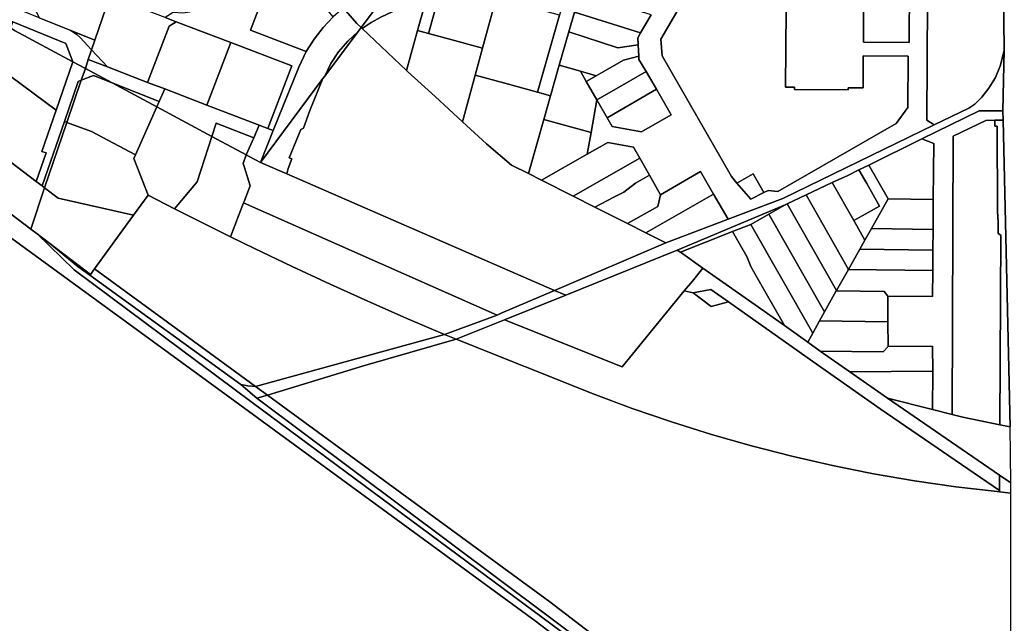
# Model space of a CAD drawing. Units: inches. Extents: x 7498623 to 7507093, y 5773790 to 5782372.
# Drawn here: x 7503383 to 7503814, y 5777056 to 5777321 of the extents above; entities that cross this region are included whole.
import ezdxf

# ---------------------------------------------------------------- set-up
doc = ezdxf.new("R2010")
doc.units = ezdxf.units.IN
doc.header["$MEASUREMENT"] = 0

msp = doc.modelspace()

# ---------------------------------------------------------------- linework, layer by layer
for points in [[(7503814.21, 5777501.22), (7503811.08, 5777501.22), (7503811.08, 5777501.22), (7503811.31, 5777468.48), (7503812.71, 5777458.99), (7503813.68, 5777350.47), (7503813.84, 5777333.47), (7503814.08, 5777307.26), (7503813.52, 5777280.6), (7503813.62, 5777276.6), (7503816.76, 5777142.18)], [(7504250.77, 5776777.48), (7504035.17, 5776792.56), (7503818.58, 5776807.25), (7503818.22, 5776811.23), (7503816.5, 5776830.35), (7503815.39, 5776842.68), (7503809.88, 5776903.78), (7503608.59, 5777057.17), (7503473.18, 5777156.25), (7503384.61, 5777220.8), (7503291.29, 5777288.76), (7503103.34, 5777427.69), (7503100.77, 5777428.5), (7503099.7, 5777428), (7503085.5, 5777412.34), (7502977, 5777250.58), (7502962.17, 5777250), (7502413.3, 5777239.19)], [(7503718.52, 5777325.03), (7503718.25, 5777291.04), (7503722.25, 5777291), (7503722.24, 5777290.01), (7503745.74, 5777289.82), (7503745.75, 5777290.82), (7503752.25, 5777290.77), (7503752.36, 5777304.77), (7503771.98, 5777304.62), (7503771.83, 5777282.12), (7503766.78, 5777275.15), (7503714.95, 5777245.34), (7503710.67, 5777245.77), (7503708.83, 5777244.85), (7503703.05, 5777241.98), (7503696.96, 5777249.01), (7503694.52, 5777251.82), (7503664.17, 5777304.74), (7503663.57, 5777312.08), (7503695.85, 5777367.43)], [(7503695.85, 5777367.43), (7503663.57, 5777312.08), (7503664.17, 5777304.74), (7503694.52, 5777251.82), (7503696.96, 5777249.01), (7503704.11, 5777253.1), (7503708.83, 5777244.85), (7503710.67, 5777245.77), (7503714.95, 5777245.34), (7503766.78, 5777275.15), (7503771.83, 5777282.12), (7503771.98, 5777304.62), (7503752.36, 5777304.77), (7503752.25, 5777290.77), (7503745.75, 5777290.82), (7503745.74, 5777289.82), (7503722.24, 5777290.01), (7503722.25, 5777291), (7503718.25, 5777291.04), (7503718.52, 5777325.03)], [(7503772.6, 5777335.61), (7503772.4, 5777310.61), (7503752.4, 5777310.77), (7503752.51, 5777324.77)], [(7503752.51, 5777324.77), (7503752.4, 5777310.77), (7503772.4, 5777310.61), (7503772.6, 5777335.61)], [(7503659.38, 5777322.75), (7503654.75, 5777314.82), (7503653.49, 5777312.66), (7503653.65, 5777309.66), (7503653.92, 5777304.66), (7503654, 5777303.17), (7503657.26, 5777297.95), (7503661.75, 5777290.14), (7503668.22, 5777278.89), (7503655.21, 5777271.41), (7503642.31, 5777273.79), (7503640.08, 5777277.67), (7503635.59, 5777285.49), (7503633.07, 5777271.23), (7503631.37, 5777261.64), (7503640.38, 5777266.77), (7503651.65, 5777264.7), (7503654.36, 5777259.94), (7503658.66, 5777252.42), (7503663.51, 5777243.9), (7503680.97, 5777254.02), (7503686.7, 5777244.17), (7503693.09, 5777233.2), (7503717.07, 5777242.28), (7503783.38, 5777274.48), (7503780.14, 5777276.56), (7503780.55, 5777329.06)], [(7503375.86, 5777237.75), (7503387.56, 5777228.85), (7503393.47, 5777246.96), (7503392.43, 5777247.75), (7503389.92, 5777249.66), (7503362.03, 5777270.87)]]:
    msp.add_lwpolyline(points)
for points in [[(7503809.88, 5776903.78), (7503817.07, 5776903.75), (7503745.27, 5776958.85), (7503705.27, 5776990.04), (7503627.77, 5777046.62), (7503484.46, 5777152.79), (7503406.47, 5777211), (7503390.33, 5777226.74), (7503387.56, 5777228.85), (7503375.86, 5777237.75), (7503184.46, 5777374.26), (7503099.86, 5777437.93), (7503093.16, 5777431.13), (7503100.77, 5777428.5), (7503103.34, 5777427.69), (7503291.29, 5777288.76), (7503384.61, 5777220.8), (7503473.18, 5777156.25), (7503608.59, 5777057.17), (7503809.88, 5776903.78)], [(7503631.86, 5777391.41), (7503636, 5777384.11), (7503628.89, 5777359.38), (7503628.28, 5777357.25), (7503627.96, 5777353.46), (7503619.16, 5777322.65), (7503609.51, 5777288.86), (7503615.3, 5777287.29), (7503619.12, 5777300.65), (7503623.29, 5777315.27), (7503625.76, 5777323.93), (7503628.24, 5777332.58), (7503630.71, 5777341.23), (7503633.18, 5777349.89), (7503633.73, 5777351.81), (7503634.03, 5777355.54), (7503634.97, 5777358.71), (7503637.42, 5777367.36), (7503639.91, 5777376.01), (7503643.41, 5777388.17), (7503643.46, 5777388.33), (7503631.86, 5777391.41)], [(7503471.86, 5777353.63), (7503469.06, 5777354.71), (7503463.86, 5777341.17), (7503457.23, 5777323.89), (7503454.12, 5777323.49), (7503449.94, 5777323.76), (7503446.44, 5777321.62), (7503451.29, 5777319.75), (7503475.24, 5777310.56), (7503501.86, 5777300.33), (7503491.33, 5777272.93), (7503493.75, 5777272), (7503504.98, 5777299.83), (7503508.24, 5777306.65), (7503483.75, 5777316.06), (7503489.05, 5777329.88), (7503468.92, 5777337.62), (7503474.66, 5777352.56), (7503471.86, 5777353.63)], [(7503401.36, 5777348.72), (7503393.74, 5777344.96), (7503388.02, 5777328.01), (7503391.15, 5777321.49), (7503405, 5777315.88), (7503415.61, 5777311.59), (7503422.17, 5777330.93), (7503425.43, 5777340.55), (7503402.32, 5777348.39), (7503401.36, 5777348.72)], [(7503510.97, 5777348), (7503489.05, 5777329.88), (7503483.75, 5777316.06), (7503508.24, 5777306.65), (7503511.63, 5777312.11), (7503515.58, 5777317.18), (7503520.03, 5777321.82), (7503517.82, 5777324.54), (7503521.22, 5777327.5), (7503523.42, 5777324.78), (7503524.6, 5777325.71), (7503520.64, 5777330.32), (7503516.74, 5777335.22), (7503513.14, 5777341.62), (7503510.97, 5777348)], [(7503548.16, 5777338.52), (7503532.27, 5777317.22), (7503532.7, 5777316.81), (7503536.67, 5777319.46), (7503540.87, 5777321.72), (7503561.34, 5777331.53), (7503565.76, 5777347.66), (7503565.1, 5777347.27), (7503559.32, 5777343.88), (7503548.16, 5777338.52)], [(7503594.48, 5777341.09), (7503580.76, 5777344.84), (7503577.01, 5777341.26), (7503573.09, 5777338.15), (7503568.92, 5777335.41), (7503567.36, 5777334.58), (7503561.86, 5777314.54), (7503571.61, 5777311.88), (7503585.47, 5777308.1), (7503591.5, 5777330.19), (7503594.48, 5777341.09)], [(7503786.96, 5777344.35), (7503780.55, 5777329.06), (7503780.14, 5777276.56), (7503783.38, 5777274.48), (7503798.66, 5777281.9), (7503801.24, 5777283.62), (7503804.31, 5777286.59), (7503807.41, 5777290.62), (7503810.23, 5777295.29), (7503812.51, 5777300.74), (7503814.08, 5777307.26), (7503813.84, 5777333.47), (7503786.96, 5777344.35)], [(7503524.6, 5777325.71), (7503530.44, 5777318.92), (7503532.27, 5777317.22), (7503548.16, 5777338.52), (7503535.68, 5777332.54), (7503529.96, 5777329.41), (7503524.6, 5777325.71)], [(7503358.25, 5777334.8), (7503351.81, 5777336.34), (7503348.25, 5777336.33), (7503365.42, 5777325.43), (7503379.69, 5777319.65), (7503402.94, 5777310.24), (7503406.01, 5777302.16), (7503411.42, 5777299.26), (7503412.72, 5777303.11), (7503414.17, 5777307.37), (7503409.12, 5777312.84), (7503407.66, 5777314.16), (7503405, 5777315.88), (7503391.15, 5777321.49), (7503376.93, 5777327.24), (7503358.25, 5777334.8)], [(7503561.34, 5777331.53), (7503557.04, 5777315.86), (7503561.86, 5777314.54), (7503567.36, 5777334.58), (7503564.51, 5777333.05), (7503561.34, 5777331.53)], [(7503422.17, 5777330.93), (7503415.61, 5777311.59), (7503414.17, 5777307.37), (7503421.12, 5777299.89), (7503438.72, 5777293.14), (7503448.16, 5777317.74), (7503451.29, 5777319.75), (7503446.44, 5777321.62), (7503422.17, 5777330.93)], [(7503532.7, 5777316.81), (7503552.21, 5777298.29), (7503557.04, 5777315.86), (7503561.34, 5777331.53), (7503540.87, 5777321.72), (7503536.67, 5777319.46), (7503532.7, 5777316.81)], [(7503591.5, 5777330.19), (7503585.47, 5777308.1), (7503582.25, 5777296.3), (7503595.2, 5777292.77), (7503609.51, 5777288.86), (7503619.16, 5777322.65), (7503605.31, 5777326.42), (7503591.5, 5777330.19)], [(7503628.24, 5777332.58), (7503625.76, 5777323.93), (7503654.75, 5777314.82), (7503659.38, 5777322.75), (7503628.24, 5777332.58)], [(7503524.6, 5777325.71), (7503523.42, 5777324.78), (7503520.03, 5777321.82), (7503515.58, 5777317.18), (7503511.63, 5777312.11), (7503508.24, 5777306.65), (7503504.98, 5777299.83), (7503493.75, 5777272), (7503488.12, 5777258.04), (7503515.54, 5777294.79), (7503516.33, 5777295.85), (7503519.04, 5777301.38), (7503522.41, 5777306.53), (7503526.39, 5777311.24), (7503530.92, 5777315.41), (7503532.27, 5777317.22), (7503530.44, 5777318.92), (7503524.6, 5777325.71)], [(7503625.76, 5777323.93), (7503623.29, 5777315.27), (7503644.75, 5777308.25), (7503653.65, 5777309.66), (7503653.49, 5777312.66), (7503654.75, 5777314.82), (7503625.76, 5777323.93)], [(7503378.65, 5777317.03), (7503372.1, 5777300.51), (7503373.44, 5777299.52), (7503398.64, 5777280.9), (7503406.01, 5777302.16), (7503380.4, 5777315.92), (7503378.65, 5777317.03)], [(7503379.69, 5777319.65), (7503378.65, 5777317.03), (7503380.4, 5777315.92), (7503406.01, 5777302.16), (7503402.94, 5777310.24), (7503379.69, 5777319.65)], [(7503451.29, 5777319.75), (7503448.16, 5777317.74), (7503438.72, 5777293.14), (7503446.22, 5777290.25), (7503464.72, 5777283.15), (7503475.24, 5777310.56), (7503451.29, 5777319.75)], [(7503499.71, 5777253), (7503617.09, 5777201.98), (7503665.78, 5777222.86), (7503657.09, 5777227.23), (7503648.97, 5777231.31), (7503634.77, 5777238.46), (7503625.18, 5777243.29), (7503611.39, 5777250.24), (7503605.56, 5777253.16), (7503598.24, 5777256.83), (7503587.23, 5777266.24), (7503576.66, 5777275.83), (7503564.69, 5777286.93), (7503552.59, 5777297.93), (7503552.21, 5777298.29), (7503532.7, 5777316.81), (7503532.27, 5777317.22), (7503530.92, 5777315.41), (7503516.33, 5777295.85), (7503515.54, 5777294.79), (7503509.75, 5777280.77), (7503507.06, 5777273.08), (7503505.83, 5777272.54), (7503500.7, 5777260.06), (7503501.87, 5777259.68), (7503500.31, 5777255.43), (7503499.71, 5777253)], [(7503405, 5777315.88), (7503407.66, 5777314.16), (7503409.12, 5777312.84), (7503414.17, 5777307.37), (7503415.61, 5777311.59), (7503405, 5777315.88)], [(7503530.92, 5777315.41), (7503526.39, 5777311.24), (7503522.41, 5777306.53), (7503519.04, 5777301.38), (7503516.33, 5777295.85), (7503530.92, 5777315.41)], [(7503561.86, 5777314.54), (7503557.04, 5777315.86), (7503552.21, 5777298.29), (7503552.59, 5777297.93), (7503564.69, 5777286.93), (7503576.66, 5777275.83), (7503582.25, 5777296.3), (7503585.47, 5777308.1), (7503571.61, 5777311.88), (7503561.86, 5777314.54)], [(7503623.29, 5777315.27), (7503619.12, 5777300.65), (7503628.4, 5777298), (7503635.28, 5777296.05), (7503638.32, 5777297.8), (7503647.31, 5777302.94), (7503653.92, 5777304.66), (7503653.65, 5777309.66), (7503644.75, 5777308.25), (7503623.29, 5777315.27)], [(7503475.24, 5777310.56), (7503464.72, 5777283.15), (7503487.6, 5777274.36), (7503491.33, 5777272.93), (7503501.86, 5777300.33), (7503475.24, 5777310.56)], [(7503414.17, 5777307.37), (7503412.72, 5777303.11), (7503421.12, 5777299.89), (7503414.17, 5777307.37)], [(7503617.09, 5777201.98), (7503622.01, 5777199.84), (7503670.79, 5777219.67), (7503718.12, 5777239.52), (7503718.98, 5777239.93), (7503727.29, 5777243.83), (7503738.73, 5777249.19), (7503745.59, 5777252.4), (7503750.35, 5777254.75), (7503754.77, 5777256.92), (7503777.96, 5777268.35), (7503803.08, 5777280.71), (7503813.52, 5777280.6), (7503814.08, 5777307.26), (7503812.51, 5777300.74), (7503810.23, 5777295.29), (7503807.41, 5777290.62), (7503804.31, 5777286.59), (7503801.24, 5777283.62), (7503798.66, 5777281.9), (7503783.38, 5777274.48), (7503717.07, 5777242.28), (7503693.09, 5777233.2), (7503665.78, 5777222.86), (7503617.09, 5777201.98)], [(7503653.92, 5777304.66), (7503647.31, 5777302.94), (7503638.32, 5777297.8), (7503635.28, 5777296.05), (7503630.95, 5777293.56), (7503635.59, 5777285.49), (7503642.96, 5777289.73), (7503657.26, 5777297.95), (7503654, 5777303.17), (7503653.92, 5777304.66)], [(7503373.44, 5777299.52), (7503362.03, 5777270.87), (7503389.92, 5777249.66), (7503394.27, 5777262.21), (7503392.38, 5777262.86), (7503398.64, 5777280.9), (7503373.44, 5777299.52)], [(7503406.01, 5777302.16), (7503398.64, 5777280.9), (7503392.38, 5777262.86), (7503394.27, 5777262.21), (7503389.92, 5777249.66), (7503392.43, 5777247.75), (7503402.23, 5777276.01), (7503408.33, 5777293.59), (7503409.65, 5777294.1), (7503411.42, 5777299.26), (7503406.01, 5777302.16)], [(7503412.72, 5777303.11), (7503411.42, 5777299.26), (7503423.22, 5777292.91), (7503443.75, 5777284.7), (7503446.22, 5777290.25), (7503438.72, 5777293.14), (7503421.12, 5777299.89), (7503412.72, 5777303.11)], [(7503619.12, 5777300.65), (7503615.3, 5777287.29), (7503612.34, 5777276.91), (7503633.07, 5777271.23), (7503635.59, 5777285.49), (7503630.95, 5777293.56), (7503628.4, 5777298), (7503619.12, 5777300.65)], [(7503403.31, 5777275.62), (7503414.07, 5777271.68), (7503433.36, 5777261.32), (7503442.74, 5777282.42), (7503423.22, 5777292.91), (7503415.06, 5777296.18), (7503409.65, 5777294.1), (7503403.31, 5777275.62)], [(7503411.42, 5777299.26), (7503409.65, 5777294.1), (7503415.06, 5777296.18), (7503423.22, 5777292.91), (7503411.42, 5777299.26)], [(7503582.25, 5777296.3), (7503576.66, 5777275.83), (7503587.23, 5777266.24), (7503598.24, 5777256.83), (7503605.56, 5777253.16), (7503612.34, 5777276.91), (7503615.3, 5777287.29), (7503609.51, 5777288.86), (7503595.2, 5777292.77), (7503582.25, 5777296.3)], [(7503628.4, 5777298), (7503630.95, 5777293.56), (7503635.28, 5777296.05), (7503628.4, 5777298)], [(7503657.26, 5777297.95), (7503642.96, 5777289.73), (7503635.59, 5777285.49), (7503640.08, 5777277.67), (7503647.46, 5777281.91), (7503661.75, 5777290.14), (7503657.26, 5777297.95)], [(7503402.23, 5777276.01), (7503403.31, 5777275.62), (7503409.65, 5777294.1), (7503408.33, 5777293.59), (7503402.23, 5777276.01)], [(7503423.22, 5777292.91), (7503442.74, 5777282.42), (7503443.75, 5777284.7), (7503423.22, 5777292.91)], [(7503509.75, 5777280.77), (7503515.54, 5777294.79), (7503488.12, 5777258.04), (7503499.71, 5777253), (7503500.31, 5777255.43), (7503501.87, 5777259.68), (7503500.7, 5777260.06), (7503505.83, 5777272.54), (7503507.06, 5777273.08), (7503509.75, 5777280.77)], [(7503443.75, 5777284.7), (7503442.74, 5777282.42), (7503466.83, 5777269.48), (7503468.69, 5777275.2), (7503485.21, 5777268.85), (7503487.6, 5777274.36), (7503464.72, 5777283.15), (7503446.22, 5777290.25), (7503443.75, 5777284.7)], [(7503661.75, 5777290.14), (7503647.46, 5777281.91), (7503640.08, 5777277.67), (7503642.31, 5777273.79), (7503655.21, 5777271.41), (7503668.22, 5777278.89), (7503661.75, 5777290.14)], [(7503442.74, 5777282.42), (7503433.36, 5777261.32), (7503432.67, 5777259.76), (7503438.94, 5777243.72), (7503450.5, 5777237.78), (7503460.38, 5777249.6), (7503466.83, 5777269.48), (7503442.74, 5777282.42)], [(7503777.96, 5777268.35), (7503783.22, 5777266.31), (7503783.03, 5777241.86), (7503782.93, 5777228.72), (7503782.86, 5777219.67), (7503782.8, 5777210.62), (7503782.71, 5777199.31), (7503763.06, 5777199.46), (7503763.05, 5777188.2), (7503763.19, 5777177.31), (7503782.67, 5777177.47), (7503782.76, 5777166.63), (7503782.7, 5777149.73), (7503791.28, 5777147.59), (7503791.78, 5777269.59), (7503806.12, 5777276.43), (7503809.98, 5777276.52), (7503813.62, 5777276.6), (7503813.52, 5777280.6), (7503803.08, 5777280.71), (7503777.96, 5777268.35)], [(7503402.23, 5777276.01), (7503392.43, 5777247.75), (7503393.47, 5777246.96), (7503403.31, 5777275.62), (7503402.23, 5777276.01)], [(7503403.31, 5777275.62), (7503393.47, 5777246.96), (7503399.56, 5777242.32), (7503432.49, 5777234.87), (7503438.94, 5777243.72), (7503432.67, 5777259.76), (7503433.36, 5777261.32), (7503414.07, 5777271.68), (7503403.31, 5777275.62)], [(7503466.83, 5777269.48), (7503481.95, 5777261.35), (7503485.21, 5777268.85), (7503468.69, 5777275.2), (7503466.83, 5777269.48)], [(7503481.95, 5777261.35), (7503483.26, 5777260.65), (7503488.12, 5777258.04), (7503493.75, 5777272), (7503491.33, 5777272.93), (7503487.6, 5777274.36), (7503485.21, 5777268.85), (7503481.95, 5777261.35)], [(7503612.34, 5777276.91), (7503605.56, 5777253.16), (7503611.39, 5777250.24), (7503631.37, 5777261.64), (7503633.07, 5777271.23), (7503612.34, 5777276.91)], [(7503812.17, 5777143.11), (7503812.55, 5777226.11), (7503811.47, 5777226.92), (7503811.39, 5777231.91), (7503811.2, 5777236.71), (7503811.02, 5777273.89), (7503809.98, 5777273.91), (7503809.98, 5777276.52), (7503806.12, 5777276.43), (7503791.78, 5777269.59), (7503791.28, 5777147.59), (7503795.9, 5777146.43), (7503812.17, 5777143.11)], [(7503809.98, 5777276.52), (7503809.98, 5777273.91), (7503811.02, 5777273.89), (7503811.2, 5777236.71), (7503811.39, 5777231.91), (7503811.47, 5777226.92), (7503812.55, 5777226.11), (7503812.17, 5777143.11), (7503816.76, 5777142.18), (7503813.62, 5777276.6), (7503809.98, 5777276.52)], [(7503475, 5777225.48), (7503480.75, 5777240.31), (7503481.01, 5777240.96), (7503483.67, 5777247.84), (7503481.15, 5777255.8), (7503480.58, 5777257.61), (7503481.95, 5777261.35), (7503466.83, 5777269.48), (7503460.38, 5777249.6), (7503450.5, 5777237.78), (7503454.04, 5777235.96), (7503469.22, 5777228.34), (7503475, 5777225.48)], [(7503611.39, 5777250.24), (7503625.18, 5777243.29), (7503654.36, 5777259.94), (7503651.65, 5777264.7), (7503640.38, 5777266.77), (7503631.37, 5777261.64), (7503611.39, 5777250.24)], [(7503754.77, 5777256.92), (7503763.18, 5777242.13), (7503783.03, 5777241.86), (7503783.22, 5777266.31), (7503777.96, 5777268.35), (7503754.77, 5777256.92)], [(7503483.26, 5777260.65), (7503481.95, 5777261.35), (7503480.58, 5777257.61), (7503481.15, 5777255.8), (7503483.67, 5777247.84), (7503481.01, 5777240.96), (7503480.75, 5777240.31), (7503591.9, 5777191.18), (7503593.72, 5777191.96), (7503617.09, 5777201.98), (7503499.71, 5777253), (7503488.12, 5777258.04), (7503483.26, 5777260.65)], [(7503625.18, 5777243.29), (7503634.77, 5777238.46), (7503642.99, 5777242.76), (7503647.41, 5777245.07), (7503652.58, 5777248.91), (7503655.62, 5777250.66), (7503658.66, 5777252.42), (7503654.36, 5777259.94), (7503625.18, 5777243.29)], [(7503750.35, 5777254.75), (7503753.9, 5777248.78), (7503759.48, 5777238.92), (7503748.17, 5777232.61), (7503753.04, 5777224.03), (7503755.88, 5777229.08), (7503763.18, 5777242.13), (7503754.77, 5777256.92), (7503750.35, 5777254.75)], [(7503658.66, 5777252.42), (7503655.62, 5777250.66), (7503652.58, 5777248.91), (7503647.41, 5777245.07), (7503642.99, 5777242.76), (7503634.77, 5777238.46), (7503648.97, 5777231.31), (7503662.25, 5777238.74), (7503663.51, 5777243.9), (7503658.66, 5777252.42)], [(7503648.97, 5777231.31), (7503657.09, 5777227.23), (7503686.7, 5777244.17), (7503680.97, 5777254.02), (7503663.51, 5777243.9), (7503662.25, 5777238.74), (7503648.97, 5777231.31)], [(7503696.96, 5777249.01), (7503703.05, 5777241.98), (7503708.83, 5777244.85), (7503704.11, 5777253.1), (7503696.96, 5777249.01)], [(7503738.73, 5777249.19), (7503748.17, 5777232.61), (7503759.48, 5777238.92), (7503753.9, 5777248.78), (7503750.35, 5777254.75), (7503745.59, 5777252.4), (7503738.73, 5777249.19)], [(7503745.85, 5777211.19), (7503750.82, 5777220.1), (7503753.04, 5777224.03), (7503748.17, 5777232.61), (7503738.73, 5777249.19), (7503727.29, 5777243.83), (7503737.21, 5777226.38), (7503745.82, 5777211.12), (7503745.85, 5777211.19)], [(7503399.56, 5777242.32), (7503393.47, 5777246.96), (7503387.56, 5777228.85), (7503390.33, 5777226.74), (7503395.83, 5777222.56), (7503413.65, 5777209), (7503415.38, 5777211.36), (7503432.49, 5777234.87), (7503399.56, 5777242.32)], [(7503438.94, 5777243.72), (7503432.49, 5777234.87), (7503415.38, 5777211.36), (7503479.36, 5777164.72), (7503485.95, 5777159.89), (7503568.8, 5777182.68), (7503552, 5777189.86), (7503535.29, 5777197.22), (7503518.65, 5777204.74), (7503502.1, 5777212.43), (7503485.62, 5777220.3), (7503475, 5777225.48), (7503469.22, 5777228.34), (7503454.04, 5777235.96), (7503450.5, 5777237.78), (7503438.94, 5777243.72)], [(7503657.09, 5777227.23), (7503665.78, 5777222.86), (7503693.09, 5777233.2), (7503686.7, 5777244.17), (7503657.09, 5777227.23)], [(7503718.98, 5777239.93), (7503740.62, 5777201.87), (7503745.82, 5777211.12), (7503737.21, 5777226.38), (7503727.29, 5777243.83), (7503718.98, 5777239.93)], [(7503480.75, 5777240.31), (7503475, 5777225.48), (7503485.62, 5777220.3), (7503502.1, 5777212.43), (7503518.65, 5777204.74), (7503535.29, 5777197.22), (7503552, 5777189.86), (7503568.8, 5777182.68), (7503591.9, 5777191.18), (7503480.75, 5777240.31)], [(7503670.79, 5777219.67), (7503672.18, 5777218.69), (7503695.08, 5777227.71), (7503703.09, 5777230.87), (7503711.02, 5777235.43), (7503718.12, 5777239.52), (7503670.79, 5777219.67)], [(7503711.02, 5777235.43), (7503735.4, 5777192.56), (7503740.5, 5777201.71), (7503740.62, 5777201.87), (7503718.98, 5777239.93), (7503718.12, 5777239.52), (7503711.02, 5777235.43)], [(7503763.18, 5777242.13), (7503755.88, 5777229.08), (7503782.93, 5777228.72), (7503783.03, 5777241.86), (7503763.18, 5777242.13)], [(7503703.09, 5777230.87), (7503730.18, 5777183.24), (7503733.13, 5777188.61), (7503735.4, 5777192.56), (7503711.02, 5777235.43), (7503703.09, 5777230.87)], [(7503695.08, 5777227.71), (7503698.56, 5777221.66), (7503701.31, 5777216.89), (7503703.06, 5777212.47), (7503705.7, 5777207.78), (7503717.79, 5777186.53), (7503727.99, 5777179.33), (7503730.18, 5777183.24), (7503703.09, 5777230.87), (7503695.08, 5777227.71)], [(7503408.08, 5777212.4), (7503395.83, 5777222.56), (7503390.33, 5777226.74), (7503406.47, 5777211), (7503484.46, 5777152.79), (7503627.77, 5777046.62), (7503705.27, 5776990.04), (7503745.27, 5776958.85), (7503817.07, 5776903.75), (7503815.47, 5776909.95), (7503813.07, 5776908.75), (7503749.41, 5776956.38), (7503671.27, 5777016.44), (7503614.23, 5777059.22), (7503486.64, 5777154.69), (7503479.5, 5777160.79), (7503413.35, 5777208.6), (7503408.08, 5777212.4)], [(7503672.18, 5777218.69), (7503682.01, 5777211.76), (7503704.89, 5777195.63), (7503717.79, 5777186.53), (7503705.7, 5777207.78), (7503703.06, 5777212.47), (7503701.31, 5777216.89), (7503698.56, 5777221.66), (7503695.08, 5777227.71), (7503672.18, 5777218.69)], [(7503755.88, 5777229.08), (7503753.04, 5777224.03), (7503750.82, 5777220.1), (7503782.86, 5777219.67), (7503782.93, 5777228.72), (7503755.88, 5777229.08)], [(7503395.83, 5777222.56), (7503408.08, 5777212.4), (7503413.35, 5777208.6), (7503413.65, 5777209), (7503395.83, 5777222.56)], [(7503670.79, 5777219.67), (7503622.01, 5777199.84), (7503595.06, 5777189.08), (7503646.74, 5777168.4), (7503673.9, 5777201.73), (7503677.48, 5777206.06), (7503682.01, 5777211.76), (7503672.18, 5777218.69), (7503670.79, 5777219.67)], [(7503750.82, 5777220.1), (7503745.85, 5777211.19), (7503782.8, 5777210.62), (7503782.86, 5777219.67), (7503750.82, 5777220.1)], [(7503413.35, 5777208.6), (7503479.5, 5777160.79), (7503482.7, 5777160.15), (7503485.95, 5777159.89), (7503479.36, 5777164.72), (7503415.38, 5777211.36), (7503413.65, 5777209), (7503413.35, 5777208.6)], [(7503682.01, 5777211.76), (7503677.48, 5777206.06), (7503673.9, 5777201.73), (7503677.74, 5777200.88), (7503685.57, 5777202.4), (7503693.28, 5777196.96), (7503730.27, 5777170.83), (7503759.78, 5777150.06), (7503811.98, 5777114.25), (7503812.02, 5777121.02), (7503762.98, 5777154.66), (7503746.45, 5777166.33), (7503733.5, 5777175.4), (7503727.99, 5777179.33), (7503717.79, 5777186.53), (7503704.89, 5777195.63), (7503682.01, 5777211.76)], [(7503782.8, 5777210.62), (7503745.85, 5777211.19), (7503745.82, 5777211.12), (7503740.62, 5777201.87), (7503740.5, 5777201.71), (7503761.55, 5777201.42), (7503763.06, 5777199.46), (7503782.71, 5777199.31), (7503782.8, 5777210.62)], [(7503617.09, 5777201.98), (7503593.72, 5777191.96), (7503591.9, 5777191.18), (7503568.8, 5777182.68), (7503573.91, 5777180.64), (7503595.06, 5777189.08), (7503622.01, 5777199.84), (7503617.09, 5777201.98)], [(7503673.9, 5777201.73), (7503646.74, 5777168.4), (7503595.06, 5777189.08), (7503573.91, 5777180.64), (7503633.97, 5777156.68), (7503651.07, 5777150.25), (7503668.34, 5777144.29), (7503685.76, 5777138.81), (7503703.33, 5777133.79), (7503721.02, 5777129.24), (7503738.84, 5777125.18), (7503756.75, 5777121.6), (7503774.75, 5777118.51), (7503792.84, 5777115.89), (7503810.98, 5777113.77), (7503811.98, 5777113.65), (7503811.98, 5777114.25), (7503759.78, 5777150.06), (7503730.27, 5777170.83), (7503693.28, 5777196.96), (7503685.68, 5777194.92), (7503677.74, 5777200.88), (7503673.9, 5777201.73)], [(7503677.74, 5777200.88), (7503685.68, 5777194.92), (7503693.28, 5777196.96), (7503685.57, 5777202.4), (7503677.74, 5777200.88)], [(7503763.06, 5777199.46), (7503761.55, 5777201.42), (7503740.5, 5777201.71), (7503735.4, 5777192.56), (7503733.13, 5777188.61), (7503763.05, 5777188.2), (7503763.06, 5777199.46)], [(7503733.13, 5777188.61), (7503730.18, 5777183.24), (7503727.99, 5777179.33), (7503733.5, 5777175.4), (7503761, 5777175.03), (7503763.19, 5777177.31), (7503763.05, 5777188.2), (7503733.13, 5777188.61)], [(7503568.8, 5777182.68), (7503485.95, 5777159.89), (7503491.21, 5777156.05), (7503533.31, 5777168.89), (7503573.91, 5777180.64), (7503568.8, 5777182.68)], [(7503573.91, 5777180.64), (7503533.31, 5777168.89), (7503491.21, 5777156.05), (7503614.94, 5777065.52), (7503815.5, 5776911.72), (7503816.37, 5776962.46), (7503817.04, 5777015.45), (7503817.03, 5777113.06), (7503811.98, 5777113.65), (7503810.98, 5777113.77), (7503792.84, 5777115.89), (7503774.75, 5777118.51), (7503756.75, 5777121.6), (7503738.84, 5777125.18), (7503721.02, 5777129.24), (7503703.33, 5777133.79), (7503685.76, 5777138.81), (7503668.34, 5777144.29), (7503651.07, 5777150.25), (7503633.97, 5777156.68), (7503573.91, 5777180.64)], [(7503733.5, 5777175.4), (7503746.45, 5777166.33), (7503782.76, 5777166.63), (7503782.67, 5777177.47), (7503763.19, 5777177.31), (7503761, 5777175.03), (7503733.5, 5777175.4)], [(7503746.45, 5777166.33), (7503762.98, 5777154.66), (7503782.7, 5777149.73), (7503782.76, 5777166.63), (7503746.45, 5777166.33)], [(7503479.5, 5777160.79), (7503486.64, 5777154.69), (7503491.21, 5777156.05), (7503485.95, 5777159.89), (7503482.7, 5777160.15), (7503479.5, 5777160.79)], [(7503486.64, 5777154.69), (7503614.23, 5777059.22), (7503671.27, 5777016.44), (7503749.41, 5776956.38), (7503813.07, 5776908.75), (7503815.47, 5776909.95), (7503815.5, 5776911.72), (7503614.94, 5777065.52), (7503491.21, 5777156.05), (7503486.64, 5777154.69)], [(7503762.98, 5777154.66), (7503812.02, 5777121.02), (7503817.05, 5777117.57), (7503816.76, 5777142.18), (7503812.17, 5777143.11), (7503795.9, 5777146.43), (7503791.28, 5777147.59), (7503782.7, 5777149.73), (7503762.98, 5777154.66)], [(7503812.02, 5777121.02), (7503811.98, 5777114.25), (7503811.98, 5777113.65), (7503817.03, 5777113.06), (7503817.05, 5777117.57), (7503812.02, 5777121.02)]]:
    msp.add_lwpolyline(points, close=True)

doc.saveas('drawing.dxf')
